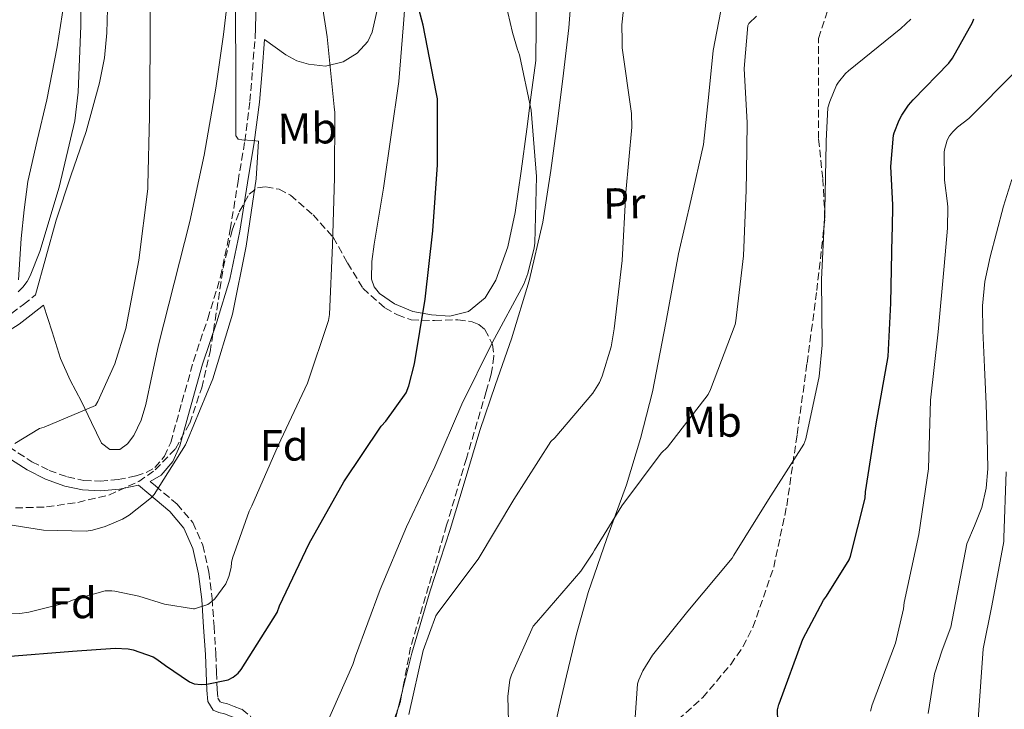
# Model space of a CAD drawing. Units: metres. Extents: x 624170 to 627615, y 4748060 to 4750436.
# Drawn here: x 624742 to 624968, y 4748809 to 4748967 of the extents above; entities that cross this region are included whole.
import ezdxf
from ezdxf.enums import TextEntityAlignment as Align

# ---------------------------------------------------------------- set-up
doc = ezdxf.new("R2010")
doc.units = ezdxf.units.M
doc.header["$MEASUREMENT"] = 0
doc.linetypes.add('DGN Style 3', pattern=[2.435890702152634, 1.739921930109024, -0.6959687720436097])
for name, color, linetype, lineweight in [('Camino', 7, 'DGN Style 3', 0), ('Curva de nivel directora', 30, 'Continuous', 30), ('Curva de nivel intermedia', 30, 'Continuous', 0), ('Etiqueta de uso rústico', 92, 'Continuous', 0), ('Etiqueta de zona arbolada', 92, 'Continuous', 0), ('Línea de cambio de uso (parcela vista)', 92, 'Continuous', 0), ('Margen derecho', 7, 'Continuous', 0), ('Zona arbolada', 92, 'DGN Style 3', 0)]:
    doc.layers.add(name, color=color, linetype=linetype, lineweight=lineweight)
doc.styles.add('Style-Arial', font='arial.ttf')

msp = doc.modelspace()

# ---------------------------------------------------------------- linework, layer by layer
at = {"layer": 'Camino', "color": 7, "linetype": 'DGN Style 3', "lineweight": 0}
for points in [[(624739.7800000003, 4748869.400000001, 639.5099999999949), (624745.0199999996, 4748866, 638.779999999999), (624748.9800000002, 4748863.99, 638.1799999999931), (624753.16, 4748862.510000001, 637.6300000000048), (624756.9499999987, 4748861.720000002, 637.2599999999948), (624760.7100000005, 4748861.5, 636.9199999999984), (624764.7699999996, 4748861.880000004, 636.5599999999977), (624768.899999998, 4748862.77, 636.2200000000012), (624771.2600000006, 4748863.500000001, 636.0399999999937), (624773.2099999996, 4748864.650000002, 635.9600000000064), (624775.4499999993, 4748867.24, 635.929999999993), (624776.8599999996, 4748870.41, 635.8999999999943), (624779.4400000013, 4748879.65, 635.8099999999978), (624782.079999999, 4748889.070000002, 635.7100000000065), (624785.3599999979, 4748898.800000001, 635.5099999999948), (624788.3199999996, 4748908.480000001, 635.2599999999948), (624790.53, 4748919.330000001, 634.9900000000054), (624792.3099999992, 4748930.370000001, 634.679999999993), (624793.8700000016, 4748939.57, 634.2899999999937), (624795.0499999997, 4748948.740000002, 633.7899999999936), (624795.6199999995, 4748955.890000002, 633.3699999999953), (624796.1999999986, 4748963.090000002, 632.9499999999971)], [(624655.4800000006, 4748927.470000002, 644.5899999999965), (624659.9599999997, 4748923.24, 644.1499999999944), (624666.4400000018, 4748917.160000001, 643.5599999999977), (624672.8599999989, 4748911.170000001, 643.070000000007), (624679.6999999986, 4748905.710000002, 642.800000000003), (624687.2600000004, 4748901.290000001, 642.75), (624693.9600000014, 4748898.610000002, 642.779999999999), (624701.0399999979, 4748896.710000001, 642.8699999999955), (624706.9099999998, 4748895.480000001, 643), (624712.7600000014, 4748894.670000001, 643.1900000000023), (624718.289999999, 4748894.449999999, 643.6900000000024), (624723.8700000002, 4748894.670000001, 644.1499999999944), (624728.6600000003, 4748895.16, 644.1999999999972), (624733.2499999991, 4748896.26, 644.2200000000012), (624736.9299999982, 4748897.84, 644.4400000000024), (624740.339999999, 4748900.02, 644.4100000000037), (624743.0500000003, 4748902.109999999, 644.0599999999978), (624745.8700000012, 4748904.290000001, 643.7100000000065)], [(624772.1799999992, 4748861.490000002, 636.0399999999937), (624773.3700000006, 4748860.470000003, 635.3899999999995), (624778.3099999981, 4748856.25, 634.3600000000007), (624781.9299999991, 4748852.020000001, 633.25), (624784.2100000011, 4748846.869999999, 631.9900000000052), (624785.6200000016, 4748840.670000001, 630.6699999999984), (624786.3599999992, 4748834.560000002, 629.3699999999955), (624786.7999999997, 4748828.189999999, 628.1000000000058), (624787.1999999996, 4748821.850000001, 626.8099999999977), (624787.3699999995, 4748817.720000003, 625.8899999999995), (624787.5100000004, 4748813.67, 624.9499999999971), (624787.6700000013, 4748811.730000001, 624.3699999999953), (624788.2100000001, 4748810.86, 623.800000000003), (624788.6100000001, 4748810.710000004, 623.6799999999931), (624789.8700000007, 4748810.380000002, 623.6100000000007), (624791.3999999973, 4748809.840000001, 623.4199999999984), (624793.19, 4748809.160000001, 623.1600000000036), (624795.0699999997, 4748807.640000002, 622.8200000000071), (624796.420000002, 4748805.16, 622.2899999999936), (624797.5599999975, 4748803.700000001, 621.75), (624800.0000000005, 4748802.220000001, 620.9600000000064), (624802.8599999994, 4748801.180000001, 620.2200000000012), (624809.5499999992, 4748799.91, 618.8699999999955), (624816.4299999991, 4748798.590000001, 617.529999999999)]]:
    msp.add_polyline3d(points, dxfattribs=at)
at = {"layer": 'Curva de nivel directora', "color": 30, "linetype": 'Continuous', "lineweight": 30, "flags": 128}
for points, elevation in [([(624838.0999999992, 4748949.330000003), (624837.7899999986, 4748950.840000001), (624834.7699999987, 4748966.200000001), (624830.8499999982, 4748980.939999999)], 625.0000000000001), ([(624916.3599999996, 4748810.230000002), (624916.4299999989, 4748810.439999999), (624921.9099999996, 4748825.240000002), (624926.6100000001, 4748834.250000001), (624927.3099999997, 4748835.120000001), (624932.5099999988, 4748843.440000001), (624932.8399999996, 4748844.28), (624936.1699999999, 4748857.650000001), (624936.2899999984, 4748859.08), (624938.6899999991, 4748874.690000001), (624941.4400000006, 4748890.130000001), (624942.0799999998, 4748902.430000001), (624942.4100000006, 4748917.940000001), (624942.4499999986, 4748919.539999999), (624942.5, 4748924.970000001), (624942.0599999997, 4748933.760000002), (624942.6699999999, 4748940.940000001), (624942.8199999996, 4748941.490000002), (624943.9500000007, 4748944.390000002), (624944.5699999998, 4748945.520000001), (624946.0999999987, 4748947.810000001), (624947.1799999983, 4748949.039999999), (624955.3500000001, 4748957.460000001), (624956.2199999995, 4748958.640000002), (624960.7900000005, 4748966.800000002), (624961.1399999993, 4748967.680000001)], 600.0000000000001), ([(624739.1299999999, 4748821.300000001), (624754.3600000005, 4748822.51), (624764.1300000004, 4748823.220000001), (624767.1299999999, 4748823.050000001), (624768.2299999996, 4748822.82), (624772.8399999986, 4748821.24), (624773.6499999999, 4748820.699999999), (624775.6699999983, 4748819.220000002), (624781.1400000001, 4748815.460000004), (624782.2599999999, 4748814.980000001), (624783.8600000005, 4748814.860000002), (624785.1700000003, 4748814.95), (624790.0499999995, 4748815.930000001), (624791.2099999995, 4748816.54), (624792.3299999994, 4748817.470000002), (624792.989999999, 4748818.300000001), (624801.25, 4748831.400000001), (624801.849999999, 4748832.930000001), (624808.6599999998, 4748847.190000001), (624816.579999999, 4748861.380000002), (624825.1199999995, 4748874.12), (624826.199999999, 4748875.28), (624830.8599999994, 4748881.800000003), (624831.5099999999, 4748883.430000001), (624832.7799999994, 4748888.430000001), (624835.2299999993, 4748903.300000001), (624837.0199999996, 4748918.990000002), (624838.0999999992, 4748934.119999999), (624838.0999999992, 4748949.330000003)], 625.0000000000001), ([(624892.1799999994, 4748708.609999999), (624902.3299999994, 4748719.689999999), (624903.19, 4748721.400000001), (624906.6799999991, 4748731.380000002), (624908.1200000007, 4748738.060000001), (624910.9799999995, 4748753.080000001), (624911.8899999993, 4748755.810000002), (624918.1599999989, 4748770.050000003), (624918.4699999996, 4748771.36), (624918.959999999, 4748776.690000001), (624918.900000001, 4748778.730000001), (624917.7399999987, 4748794.100000001), (624916.239999999, 4748803.850000001), (624916.0800000002, 4748809.01), (624916.3599999996, 4748810.230000002)], 600.0000000000001)]:
    msp.add_lwpolyline(points, dxfattribs=dict(at, elevation=elevation))
at = {"layer": 'Curva de nivel intermedia', "color": 30, "linetype": 'Continuous', "lineweight": 0, "flags": 128}
for points, elevation in [([(624741.8300000001, 4748905.02), (624742.9400000009, 4748906.060000001), (624743.9600000001, 4748907.390000001), (624744.6500000008, 4748908.630000002), (624746.8600000013, 4748914.220000001), (624751.24, 4748929.039999999), (624754.9000000014, 4748944.220000001), (624755.6400000011, 4748950.859999998), (624756.2699999993, 4748966.069999998), (624756.3499999996, 4748981.469999999)], 645), ([(624790.8300000018, 4748842.869999998), (624791.0399999997, 4748843.829999999), (624794.890000001, 4748854.67), (624795.5000000012, 4748855.84), (624801.5000000005, 4748869.75), (624808.2500000006, 4748884.029999998), (624813.0800000008, 4748898.449999998), (624813.290000001, 4748899.789999999), (624813.9600000015, 4748915.67), (624814.4199999997, 4748931.17), (624814.5100000014, 4748946.17), (624814.3300000003, 4748947.499999999), (624812.7200000009, 4748963.539999999), (624810.4700000001, 4748978.480000001)], 630), ([(624760.1500000019, 4748879.8), (624764.060000001, 4748888.499999999), (624766.5399999998, 4748896.600000001), (624769.5300000005, 4748912.259999999), (624771.6200000005, 4748928.619999998), (624771.6200000005, 4748929.499999999), (624772.0300000017, 4748945.25), (624772.1700000003, 4748961.06), (624772.1500000001, 4748976.409999999)], 640.0000000000001), ([(624831.5099999999, 4748807.939999999), (624834.770000001, 4748822.689999999), (624837.6600000011, 4748830.640000001), (624838.1600000019, 4748831.279999998), (624847.410000001, 4748843.659999999), (624855.5800000007, 4748857.359999998), (624864.0499999997, 4748870.609999998), (624865.0199999998, 4748871.51), (624873.6900000023, 4748881.710000001), (624875.2100000001, 4748884.149999999), (624875.8700000015, 4748885.630000002), (624877.9000000011, 4748892.359999999), (624878.5899999995, 4748896.49), (624880.4400000002, 4748912.220000001), (624881.2699999994, 4748927.82), (624882.6799999999, 4748942.77), (624882.5800000015, 4748945.9), (624880.4500000014, 4748961.029999998), (624880.4400000002, 4748962.52), (624880.3399999996, 4748966.279999999), (624881.2699999994, 4748974.830000001)], 615.0000000000001), ([(624791.0199999996, 4748899.880000001), (624794.16, 4748915.439999999), (624796.4800000001, 4748930.919999998), (624797.03, 4748939.58), (624795.7300000014, 4748939.710000002), (624793.2000000011, 4748939.850000001), (624792.3600000007, 4748940.029999999), (624791.850000001, 4748940.699999999), (624791.8300000009, 4748940.789999999), (624791.7800000019, 4748942.4), (624791.7999999997, 4748958.220000001), (624791.6200000008, 4748973.250000001)], 635), ([(624830.9900000013, 4748851.02), (624837.4600000001, 4748864.819999999), (624843.6800000004, 4748879.199999998), (624850.6100000017, 4748893.26), (624857.9100000019, 4748906.79), (624858.8200000015, 4748909.179999999), (624860.2800000011, 4748915.09), (624860.3900000006, 4748916.180000001), (624860.7800000019, 4748931.460000002), (624859.5400000013, 4748946.679999999), (624856.8700000002, 4748959.41), (624856.4400000012, 4748960.65), (624855.280000001, 4748964.52), (624853.6800000007, 4748971.399999999)], 620), ([(624854.4400000006, 4748803.470000001), (624854.2000000014, 4748812.119999998), (624854.6900000009, 4748815.9), (624855.0300000008, 4748817.080000001), (624860.0500000009, 4748828.279999999), (624860.7599999994, 4748829.09), (624870.980000001, 4748840.880000001), (624873.7300000002, 4748844.980000001), (624874.07, 4748845.729999999), (624880.3600000021, 4748855.850000001), (624889.41, 4748867.929999999), (624890.8300000017, 4748869.369999998), (624900.1299999999, 4748881.439999999), (624900.72, 4748882.609999999), (624906.3799999994, 4748897.489999999), (624906.5400000004, 4748898.339999998), (624908.2700000005, 4748913.260000001), (624908.8899999997, 4748928.31), (624908.9900000002, 4748932.38), (624909.1199999999, 4748943.769999999), (624908.3900000012, 4748956.259999999), (624909.2300000016, 4748966.149999999), (624909.4999999999, 4748966.560000001), (624911.2600000012, 4748968.289999999)], 610), ([(624926.9200000009, 4748923.679999999), (624927.2200000003, 4748939.15), (624927.2200000003, 4748939.640000001), (624927.6500000019, 4748947.249999999), (624928.0499999997, 4748948.720000001), (624929.5899999996, 4748952.42), (624930.0299999999, 4748953.109999999), (624931.6600000015, 4748955.080000001), (624932.3400000011, 4748955.7), (624944.3500000008, 4748965.430000001), (624946.6399999995, 4748967.56)], 605), ([(624937.3700000005, 4748808.739999999), (624937.8200000018, 4748810.220000001), (624943.1300000004, 4748824.369999999), (624944.9699999999, 4748832.210000001), (624945.1200000019, 4748833.679999999), (624948.4900000005, 4748849.320000002), (624950.7000000009, 4748864.369999998), (624951.1500000001, 4748880.16), (624952.9400000006, 4748895.849999999), (624954.3399999997, 4748910.92), (624955.0599999995, 4748919.619999999), (624955.1399999999, 4748924.419999998), (624955.0599999995, 4748925.239999998), (624954.370000001, 4748930.599999999), (624954.3399999997, 4748937.09), (624954.3900000012, 4748937.559999999), (624954.9900000002, 4748939.84), (624955.5500000013, 4748940.840000001), (624956.3200000002, 4748941.75), (624957.3300000004, 4748942.760000001), (624959.9800000014, 4748944.800000001), (624970.6500000021, 4748955.600000001)], 595), ([(624950.6400000006, 4748808.17), (624952.070000001, 4748817.289999999), (624953.8800000015, 4748822.7), (624955.8500000008, 4748828.04), (624957.6600000013, 4748837.579999999), (624959.4900000019, 4748847.119999999), (624961.2300000008, 4748851.289999999), (624962.9500000019, 4748855.499999999), (624963.9199999997, 4748859.92), (624964.2999999997, 4748864.399999999), (624964.2000000014, 4748871.82), (624963.9800000001, 4748879.239999998), (624963.550000001, 4748887.690000001), (624963.1399999997, 4748896.140000002), (624963.1100000006, 4748901.77), (624963.6600000005, 4748907.399999999), (624964.8400000007, 4748913.01), (624966.2800000003, 4748918.539999999), (624967.9499999997, 4748924.680000001), (624969.8000000005, 4748930.76)], 590.0000000000001), ([(624883.4100000008, 4748807.25), (624883.9699999995, 4748815.009999999), (624884.2700000014, 4748815.949999999), (624885.1699999999, 4748817.999999999), (624887.3700000015, 4748821.609999999), (624895.4900000019, 4748831.689999999), (624905.6500000008, 4748843.850000001), (624906.0900000011, 4748844.569999998), (624914.0400000017, 4748857.300000001), (624922.1100000007, 4748870.05), (624922.550000001, 4748871.269999998), (624925.6500000012, 4748885.54), (624926.2900000005, 4748892.730000001), (624926.180000001, 4748907.859999998), (624926.9200000009, 4748923.679999999)], 605), ([(624732.2099999997, 4748852.699999998), (624747.7100000007, 4748850.279999999), (624757.4699999995, 4748850.039999999), (624758.9, 4748850.249999999), (624761.8000000013, 4748851.09), (624765.7799999999, 4748852.83), (624767.32, 4748853.74), (624772.4699999997, 4748857.800000001), (624773.0599999998, 4748858.499999999), (624780.2900000007, 4748869.869999999), (624780.6900000008, 4748870.96), (624786.5, 4748885.019999999), (624791.0199999996, 4748899.880000001)], 635), ([(624741.1000000013, 4748870.199999999), (624746.7800000008, 4748873.619999999), (624747.8600000005, 4748873.899999999), (624759.5900000007, 4748878.880000001), (624760.1500000019, 4748879.8)], 640.0000000000001), ([(624956.0400000007, 4748709.92), (624956.7000000002, 4748725.080000001), (624958.9000000019, 4748740), (624959.6100000005, 4748744.33), (624960.5, 4748754.38), (624961.5100000004, 4748765.17), (624961.7699999996, 4748780.899999999), (624961.7800000008, 4748796.350000001), (624962.1500000019, 4748807.92), (624963.2600000004, 4748823.02), (624965.2499999997, 4748832.890000001), (624967.97, 4748847.689999999), (624967.97, 4748848.560000001), (624968.5399999998, 4748863.680000001)], 585), ([(624736.2500000009, 4748802.980000001), (624751.3000000004, 4748802.38), (624752.7199999997, 4748802.060000001), (624767.6100000006, 4748798.460000002), (624782.3200000003, 4748794.470000001), (624797.0400000013, 4748790.619999998), (624797.2699999991, 4748790.619999998), (624802.0500000002, 4748791.230000001), (624802.9600000001, 4748791.62), (624803.7500000012, 4748792), (624805.7699999996, 4748793.430000001), (624806.5600000008, 4748794.319999999), (624809.280000001, 4748797.78), (624809.6699999999, 4748798.609999999), (624810.6800000002, 4748801.699999998), (624812.2500000015, 4748804.930000001), (624818.6500000008, 4748819.41), (624819.2300000021, 4748821.380000001), (624824.9100000015, 4748836.689999999), (624830.9900000013, 4748851.02)], 620), ([(624737.3300000007, 4748830.979999999), (624742.2500000001, 4748831.12), (624744.310000001, 4748831.439999999), (624752.9099999998, 4748833.580000001), (624754.7100000012, 4748834.37), (624761.8000000013, 4748836.380000002), (624763.3600000015, 4748836.359999999), (624764.030000002, 4748836.31), (624769.5100000005, 4748835.149999999), (624775.4200000003, 4748833.310000001), (624782.060000001, 4748832.220000001), (624782.3000000002, 4748832.26), (624785.4100000015, 4748833.220000001), (624786.3200000012, 4748833.9), (624786.9800000006, 4748834.550000001), (624789.4900000007, 4748837.990000002), (624790.1800000013, 4748839.619999998), (624790.7600000004, 4748841.71), (624790.8300000018, 4748842.869999998)], 630)]:
    msp.add_lwpolyline(points, dxfattribs=dict(at, elevation=elevation))
at = {"layer": 'Línea de cambio de uso (parcela vista)', "color": 92, "linetype": 'Continuous', "lineweight": 0, "extrusion": (-0.9398512562361816, 0.2328327672559583, 0.2499370293558045), "elevation": 518585.8861324231, "flags": 128}
msp.add_lwpolyline([(-4759718.41132278, -133226.7755145948), (-4759721.205576186, -133226.7644638678), (-4759722.26164981, -133226.7613655332)], dxfattribs=at)
at = {"layer": 'Línea de cambio de uso (parcela vista)', "color": 92, "linetype": 'Continuous', "lineweight": 0}
for points in [[(624839.6481999997, 4749076.840500001, 628.8013000000064), (624840.4400000004, 4749075.810000001, 628.6699999999983), (624841.75, 4749071.24, 628.5099999999948), (624841.9100000003, 4749066.59, 628.3500000000058), (624841.9299999997, 4749059.41, 627.9199999999983), (624841.3300000001, 4749052.25, 627.5099999999948), (624839.0999999996, 4749040.550000001, 627.1600000000036), (624836.4100000003, 4749028.960000001, 626.8699999999953), (624833.4400000004, 4749018.869999999, 625.9100000000036), (624830.7100000001, 4749008.730000001, 625.1499999999943), (624828.5999999996, 4748995.9, 625.4100000000036), (624826.7400000002, 4748983.01, 625.9799999999959), (624825.1500000004, 4748973.800000001, 626.429999999993), (624823.0899999999, 4748964.640000001, 627), (624822.1100000005, 4748962.449999999, 627.2200000000012), (624819.6200000001, 4748959.789999999, 627.7200000000012), (624816.4400000004, 4748957.789999999, 628.4100000000036), (624812.4000000004, 4748956.76, 629.4199999999983), (624808.4400000004, 4748957.220000001, 630.5899999999965), (624805.79, 4748958.060000001, 631.7400000000052), (624803.25, 4748959.390000001, 632.570000000007), (624800.8200000003, 4748961.15, 632.7599999999948), (624798.3899999997, 4748962.91, 632.9499999999971)], [(624840.9199999999, 4748899.380000001, 623.25), (624836.6600000003, 4748899.680000001, 624.1900000000023), (624832.4100000003, 4748900.51, 624.8600000000006), (624828.2100000001, 4748902.24, 625.529999999999), (624824.7699999996, 4748904.640000001, 626.3099999999977), (624823.5499999998, 4748906.15, 626.7200000000012), (624822.9600000001, 4748907.939999999, 627.070000000007), (624822.9800000006, 4748911.939999999, 627.3800000000047), (624823.54, 4748915.939999999, 627.320000000007), (624824.6200000001, 4748922.359999999, 626.8099999999977), (624825.6500000004, 4748928.800000001, 626.429999999993), (624827.4100000003, 4748941.060000001, 626.4600000000064), (624829.1699999999, 4748953.310000001, 626.4900000000052), (624830.2300000006, 4748966.529999999, 625.429999999993), (624831.2800000003, 4748979.74, 624.3800000000047)], [(624790.4500000002, 4748976.480000001, 634.2299999999959), (624789, 4748964.07, 635.0800000000017), (624787.25, 4748951.710000001, 635.9600000000064), (624784.5300000003, 4748936.369999999, 636.8999999999943), (624781.2400000002, 4748921.119999999, 637.6300000000047), (624777.6900000004, 4748906.960000001, 637.9700000000012), (624774.0700000003, 4748892.83, 638.070000000007), (624772.5999999996, 4748885.99, 638.070000000007), (624771.1900000004, 4748879.140000001, 638.070000000007), (624770.0800000001, 4748875.529999999, 638.070000000007), (624768.4299999997, 4748872.029999999, 638.070000000007), (624766.9699999997, 4748870.100000001, 638.0800000000017), (624765.1699999999, 4748868.77, 638.1399999999994), (624762.8899999997, 4748868.779999999, 638.3899999999994), (624761.0099999999, 4748870.24, 638.779999999999), (624758.6900000004, 4748875.02, 639.7599999999948), (624756.4000000004, 4748879.84, 640.6999999999971), (624753.8200000003, 4748884.699999999, 641.1999999999971), (624751.5999999996, 4748889.699999999, 641.7200000000012), (624749.6500000004, 4748895.810000001, 642.7100000000064), (624747.7000000002, 4748901.92, 643.7100000000064)], [(624745.8700000001, 4748904.289999999, 643.7100000000064), (624748.2199999997, 4748912.869999999, 644.1199999999953), (624750.5800000001, 4748921.439999999, 644.5399999999936), (624753.9299999997, 4748931.630000001, 644.8899999999994), (624757.4299999997, 4748941.789999999, 644.9199999999983), (624760.5499999998, 4748953, 644.070000000007), (624761.6600000003, 4748958.689999999, 643.5), (624762.2300000006, 4748964.449999999, 643.1900000000023), (624762.5499999998, 4748975.58, 643.029999999999)], [(624796.2000000002, 4748963.09, 632.9499999999971), (624796.5599999997, 4748973.91, 632.6999999999971)], [(624829.9046999998, 4748812.894900001, 615.3929999999964), (624832.1799999997, 4748822.050000001, 615.4199999999983), (624836.4100000003, 4748836.32, 615.7899999999936), (624841.0099999999, 4748850.460000001, 616.570000000007), (624844.4000000004, 4748861.82, 617.5899999999965), (624847.79, 4748873.180000001, 618.6199999999953), (624851.3600000005, 4748883.720000001, 619.179999999993), (624855.0300000003, 4748894.24, 619.3899999999994), (624859.1200000001, 4748907.49, 619.279999999999), (624862.2599999999, 4748920.99, 619.1300000000047), (624864.0899999999, 4748932.850000001, 618.9799999999959), (624865.6500000004, 4748944.730000001, 618.8099999999977), (624866.9500000002, 4748955.17, 618.5), (624868.2100000001, 4748965.600000001, 618.1699999999983), (624868.8600000005, 4748974.630000001, 618.0500000000029)], [(624860.79, 4748973.850000001, 618.8699999999953), (624860.7400000002, 4748965.970000001, 619.0899999999965), (624860.5999999996, 4748958.109999999, 619.320000000007), (624859.5899999999, 4748950.210000001, 619.6699999999983), (624858.5499999998, 4748942.300000001, 620.029999999999), (624857.25, 4748932.730000001, 620.1000000000058), (624855.9199999999, 4748923.17, 620.2200000000012), (624854.2000000002, 4748915.34, 620.75), (624851.4400000004, 4748907.680000001, 621.429999999993), (624848.9800000006, 4748903.58, 621.8600000000006), (624845.1699999999, 4748900.51, 622.3899999999994), (624840.9199999999, 4748899.380000001, 623.25)], [(624752.6900000004, 4748973.539999999, 646.4600000000064), (624750.8300000001, 4748961.27, 646.6600000000036), (624748.4699999997, 4748949.09, 646.7100000000064), (624746.2400000002, 4748939.720000001, 647.0899999999965), (624744.1200000001, 4748930.34, 647.4199999999983), (624743.2100000001, 4748923.789999999, 646.9400000000023), (624742.5199999996, 4748917.220000001, 646.3899999999994), (624742.2400000002, 4748912.49, 646.3600000000006), (624741.9400000004, 4748907.74, 646.3300000000017)], [(624903.4500000002, 4748971.460000001, 612.6399999999994), (624901.2999999998, 4748960.41, 612.4700000000012), (624900.2599999999, 4748949.59, 612.3099999999977), (624899.1200000001, 4748938.779999999, 612.2200000000012), (624896.2699999996, 4748926.230000001, 612.2100000000064), (624893.3600000005, 4748913.689999999, 612.2200000000012), (624890.4600000001, 4748897.850000001, 612.1999999999971), (624887.4100000003, 4748882.01, 612.1499999999943), (624884.6399999997, 4748871.289999999, 611.8899999999994), (624881.3899999997, 4748860.699999999, 611.320000000007), (624876.9299999997, 4748848.34, 610.3899999999994), (624872.6200000001, 4748835.939999999, 609.4700000000012), (624869.9900000002, 4748826.439999999, 608.9600000000064), (624867.6299999999, 4748816.859999999, 608.5099999999948), (624865.9900000002, 4748809.630000001, 608.179999999993), (624864.3700000001, 4748802.4, 608.0599999999977)], [(624827.1200000001, 4748801.699999999, 615.3500000000058), (624828.9753999999, 4748809.158399999, 615.3793000000006)]]:
    msp.add_polyline3d(points, dxfattribs=at)
at = {"layer": 'Margen derecho', "color": 7, "linetype": 'Continuous', "lineweight": 0}
for points in [[(624772.1799999992, 4748861.490000002, 636.0399999999937), (624774.6400000001, 4748862.939999999, 635.9600000000064), (624777.3200000002, 4748866.050000001, 635.929999999993), (624778.9299999995, 4748869.660000001, 635.8999999999943), (624781.5500000013, 4748879.050000001, 635.8099999999978), (624784.1799999999, 4748888.420000001, 635.7100000000065), (624787.4600000011, 4748898.119999999, 635.5099999999948), (624790.4499999996, 4748907.940000001, 635.2599999999948), (624792.6900000015, 4748918.940000001, 634.9900000000054), (624794.4799999996, 4748930.02, 634.679999999993), (624796.0399999976, 4748939.24, 634.2899999999937), (624797.2399999979, 4748948.510000002, 633.7899999999936), (624797.8099999978, 4748955.710000001, 633.3699999999953), (624798.3900000012, 4748962.91, 632.9499999999971)], [(624718.5199999993, 4748891.470000002, 642.9499999999971), (624724.0799999981, 4748891.680000001, 644.1499999999944), (624729.1599999988, 4748892.2, 644.1999999999972), (624734.1900000002, 4748893.41, 644.2200000000012), (624738.3399999986, 4748895.180000001, 644.4400000000024), (624742.0699999991, 4748897.570000002, 644.4100000000037), (624744.8799999988, 4748899.74, 644.0599999999978), (624747.6999999996, 4748901.920000002, 643.7100000000065)], [(624738.4600000015, 4748867.640000001, 639.5099999999949), (624743.920000002, 4748864.100000001, 638.779999999999), (624748.1099999986, 4748861.970000002, 638.1799999999931), (624752.5599999988, 4748860.380000001, 637.6300000000048), (624756.6600000004, 4748859.529999999, 637.2599999999948), (624760.7499999985, 4748859.300000001, 636.9199999999984), (624765.1099999994, 4748859.699999999, 636.5599999999977), (624769.4600000012, 4748860.640000002, 636.2200000000012), (624769.4899999981, 4748860.650000001, 635.8800000000048), (624771.8299999983, 4748858.660000003, 635.3899999999995), (624776.6299999994, 4748854.560000001, 634.3600000000007), (624779.8900000006, 4748850.730000001, 633.25), (624781.9400000003, 4748846.110000002, 631.9900000000052)], [(624781.9400000003, 4748846.110000002, 631.9900000000052), (624783.2700000004, 4748840.26, 630.6699999999984), (624783.980000001, 4748834.340000001, 629.3699999999955), (624784.4200000013, 4748828.030000002, 628.1000000000058), (624784.8199999991, 4748821.730000002, 626.8099999999977), (624784.9899999968, 4748817.630000001, 625.8899999999995), (624785.1400000011, 4748813.540000002, 624.9499999999971), (624785.3400000001, 4748810.970000002, 624.3699999999953), (624786.6099999995, 4748808.930000002, 623.800000000003), (624787.8799999993, 4748808.439999999, 623.6799999999931), (624789.1700000011, 4748808.100000001, 623.6100000000007), (624790.5900000005, 4748807.600000001, 623.4199999999984), (624791.9800000007, 4748807.070000002, 623.1600000000036), (624793.199999999, 4748806.080000001, 622.8200000000071), (624794.4299999982, 4748803.850000001, 622.2899999999936), (624795.9499999981, 4748801.890000001, 621.75), (624798.9600000011, 4748800.060000002, 620.9600000000064), (624802.2199999979, 4748798.880000002, 620.2200000000012), (624809.1, 4748797.570000002, 618.8699999999955), (624815.98, 4748796.26, 617.529999999999)]]:
    msp.add_polyline3d(points, dxfattribs=at)
at = {"layer": 'Zona arbolada', "color": 92, "linetype": 'DGN Style 3', "lineweight": 0, "extrusion": (0.1017810760982752, 0.03277486499169791, 0.994266775454683), "elevation": 219849.3625617508, "flags": 128}
msp.add_lwpolyline([(4328715.90543709, -2038509.643588327), (4328713.698230432, -2038508.416593499), (4328712.633631916, -2038507.602026048)], dxfattribs=at)
at = {"layer": 'Zona arbolada', "color": 92, "linetype": 'DGN Style 3', "lineweight": 0}
for points in [[(624893.1900000004, 4748806.74, 604.8800000000047), (624898.9199999999, 4748811.850000001, 604.8099999999977), (624905.3300000001, 4748819.460000001, 604.7700000000041), (624908.1500000004, 4748823.539999999, 604.7899999999936), (624910.4400000004, 4748827.980000001, 604.8699999999953), (624915.2100000001, 4748841.77, 605.2599999999948), (624918.1799999997, 4748855.890000001, 605.7100000000064), (624920.5800000001, 4748872.26, 606.25), (624922.8600000005, 4748888.65, 606.7899999999936), (624925.0899999999, 4748905.279999999, 607.2299999999959), (624926.9500000002, 4748921.930000001, 607.5599999999977), (624926.4600000001, 4748931.050000001, 607.6399999999994), (624925.4800000006, 4748940.17, 607.6900000000023), (624925.5, 4748963.180000001, 608.2400000000052), (624930, 4748976.92, 608.6000000000058)], [(624893.1900000004, 4748806.74, 604.8800000000047), (624898.9199999999, 4748811.850000001, 604.8099999999977), (624905.3300000001, 4748819.460000001, 604.7700000000041), (624908.1500000004, 4748823.539999999, 604.7899999999936), (624910.4400000004, 4748827.980000001, 604.8699999999953), (624915.2100000001, 4748841.77, 605.2599999999948), (624918.1799999997, 4748855.890000001, 605.7100000000064), (624920.5800000001, 4748872.26, 606.25), (624922.8600000005, 4748888.65, 606.7899999999936), (624925.0899999999, 4748905.279999999, 607.2299999999959), (624926.9500000002, 4748921.930000001, 607.5599999999977), (624926.4600000001, 4748931.050000001, 607.6399999999994), (624925.4800000006, 4748940.17, 607.6900000000023), (624925.5, 4748963.180000001, 608.2400000000052), (624930, 4748976.92, 608.6000000000058)], [(624741.2199999997, 4748855.380000001, 636.1100000000006), (624748.3899999997, 4748855.609999999, 636.179999999993), (624755.5599999997, 4748856.66, 636.2299999999959), (624762.6900000004, 4748858.33, 636.2100000000064), (624769.5099999999, 4748861.460000001, 636.1100000000006), (624773.2999999998, 4748864.130000001, 635.9900000000052), (624777.9400000004, 4748868.99, 635.7599999999948), (624781.2199999997, 4748874.83, 635.5899999999965), (624783.9800000006, 4748882.949999999, 635.5800000000017), (624785.9000000004, 4748891.210000001, 635.5899999999965), (624787.4299999997, 4748900.810000001, 635.5500000000029), (624788.9000000004, 4748910.41, 635.3399999999965), (624790.9800000006, 4748919.180000001, 634.6199999999953), (624792.5999999996, 4748923.390000001, 634.070000000007), (624794.8600000005, 4748927.439999999, 633.4799999999959), (624796.7699999996, 4748928.850000001, 633.1499999999943), (624798.6799999997, 4748929.119999999, 632.8999999999943), (624801.7400000002, 4748928.550000001, 632.5099999999948), (624804.3300000001, 4748927.180000001, 632.1399999999994), (624809.5199999996, 4748922.680000001, 631.3600000000006), (624814.1200000001, 4748917.52, 630.6000000000058), (624817.4500000002, 4748911.619999999, 629.4400000000023), (624820.9699999997, 4748905.810000001, 627.7899999999936), (624826.0099999999, 4748901.289999999, 625.4799999999959), (624828.8899999997, 4748899.710000001, 624.2700000000041), (624832.04, 4748898.57, 623.2400000000052), (624837.3600000005, 4748898.41, 621.8600000000006), (624842.7300000006, 4748898.57, 620.4900000000052), (624846, 4748898.119999999, 619.570000000007), (624847.54, 4748897.52, 619.1300000000047), (624848.9400000004, 4748896.33, 618.7599999999948), (624850.7100000001, 4748892.9, 618.3000000000029), (624851.0099999999, 4748890.199999999, 618.1600000000036), (624850.4000000004, 4748886.100000001, 618.070000000007), (624849.2599999999, 4748882.130000001, 617.929999999993), (624844.7100000001, 4748866.77, 616.8600000000006), (624840.1699999999, 4748851.41, 615.820000000007), (624836.04, 4748837.42, 615.1399999999994), (624831.9100000003, 4748823.439999999, 614.9900000000052), (624830.2699999996, 4748814.76, 615.2299999999959), (624829.4199999999, 4748810.42, 615.4600000000064), (624827.9400000004, 4748806.220000001, 615.75)], [(624741.2199999997, 4748855.380000001, 636.1100000000006), (624748.3899999997, 4748855.609999999, 636.179999999993), (624755.5599999997, 4748856.66, 636.2299999999959), (624762.6900000004, 4748858.33, 636.2100000000064), (624769.5099999999, 4748861.460000001, 636.1100000000006), (624773.2999999998, 4748864.130000001, 635.9900000000052), (624777.9400000004, 4748868.99, 635.7599999999948), (624781.2199999997, 4748874.83, 635.5899999999965), (624783.9800000006, 4748882.949999999, 635.5800000000017), (624785.9000000004, 4748891.210000001, 635.5899999999965), (624787.4299999997, 4748900.810000001, 635.5500000000029), (624788.9000000004, 4748910.41, 635.3399999999965), (624790.9800000006, 4748919.180000001, 634.6199999999953), (624792.5999999996, 4748923.390000001, 634.070000000007), (624794.8600000005, 4748927.439999999, 633.4799999999959), (624796.7699999996, 4748928.850000001, 633.1499999999943), (624798.6799999997, 4748929.119999999, 632.8999999999943), (624801.7400000002, 4748928.550000001, 632.5099999999948), (624804.3300000001, 4748927.180000001, 632.1399999999994), (624809.5199999996, 4748922.680000001, 631.3600000000006), (624814.1200000001, 4748917.52, 630.6000000000058), (624817.4500000002, 4748911.619999999, 629.4400000000023), (624820.9699999997, 4748905.810000001, 627.7899999999936), (624826.0099999999, 4748901.289999999, 625.4799999999959), (624828.8899999997, 4748899.710000001, 624.2700000000041), (624832.04, 4748898.57, 623.2400000000052), (624837.3600000005, 4748898.41, 621.8600000000006), (624842.7300000006, 4748898.57, 620.4900000000052), (624846, 4748898.119999999, 619.570000000007), (624847.54, 4748897.52, 619.1300000000047), (624848.9400000004, 4748896.33, 618.7599999999948), (624850.7100000001, 4748892.9, 618.3000000000029), (624851.0099999999, 4748890.199999999, 618.1600000000036), (624850.4000000004, 4748886.100000001, 618.070000000007), (624849.2599999999, 4748882.130000001, 617.929999999993), (624844.7100000001, 4748866.77, 616.8600000000006), (624840.1699999999, 4748851.41, 615.820000000007), (624836.04, 4748837.42, 615.1399999999994), (624831.9100000003, 4748823.439999999, 614.9900000000052), (624830.2699999996, 4748814.76, 615.2299999999959), (624829.9046999998, 4748812.894900001, 615.328800000003)], [(624828.9753999999, 4748809.158399999, 615.5470999999961), (624827.9400000004, 4748806.220000001, 615.75), (624825.4100000003, 4748802.869999999, 616.070000000007), (624822.3700000001, 4748799.949999999, 616.3899999999994), (624820.3700000001, 4748798.100000001, 616.6199999999953), (624819.7474999997, 4748797.490599999, 616.6921000000002)]]:
    msp.add_polyline3d(points, dxfattribs=at)

# ---------------------------------------------------------------- texts
at = {"layer": 'Etiqueta de uso rústico', "color": 92, "linetype": 'Continuous', "lineweight": 0, "style": 'Style-Arial'}
for s, p in [('Mb', (624808.1865134563, 4748942.501749819, 632.2200000000012)), ('Pr', (624880.9016934626, 4748925.325762832, 615.7400000000052)), ('Mb', (624901.076513456, 4748875.171749821, 609.3300000000017))]:
    msp.add_text(s, height=7.000000000000002, rotation=0.8669999999999999, dxfattribs=at).set_placement(p, align=Align.MIDDLE_CENTER)
at = {"layer": 'Etiqueta de zona arbolada', "color": 92, "linetype": 'Continuous', "lineweight": 0, "style": 'Style-Arial'}
for p in [(624802.887441364, 4748869.750010001, 630), (624754.2974413633, 4748833.580010002, 630)]:
    msp.add_text('Fd', height=7.000000000000002, dxfattribs=at).set_placement(p, align=Align.MIDDLE_CENTER)

doc.saveas('drawing.dxf')
